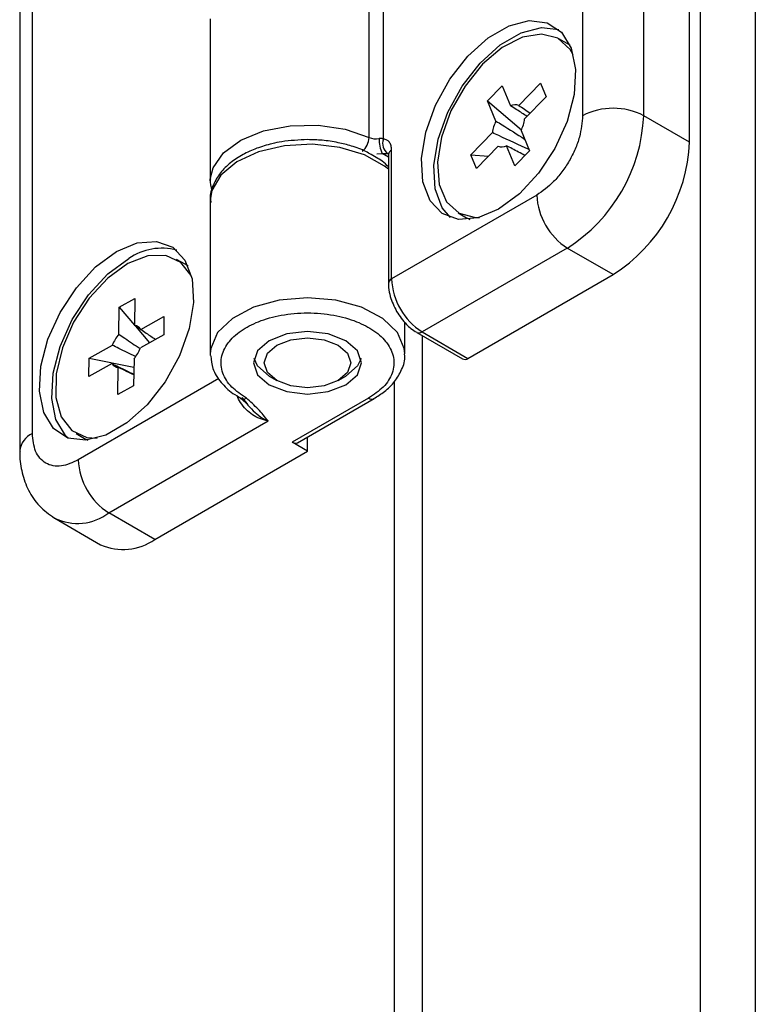
# Model space of a CAD drawing. Units: millimetres. Extents: x 744 to 4474, y 3538 to 6515.
# Drawn here: x 975 to 1009, y 4269 to 4314 of the extents above; entities that cross this region are included whole.
import ezdxf

# ---------------------------------------------------------------- set-up
doc = ezdxf.new("R2010")
doc.units = ezdxf.units.MM
doc.header["$LTSCALE"] = 10

msp = doc.modelspace()

# ---------------------------------------------------------------- linework, layer by layer
at = {"color": 7, "linetype": 'Continuous', "lineweight": 25}
for p, q in [((1009.177, 4390.925), (1009.177, 3944.767)), ((1006.631, 4390.511), (1006.631, 3945.181)), ((1001.186, 4334.135), (1001.186, 4309.638)), ((1004.015, 4309.638), (1004.015, 4334.135)), ((1006.136, 4308.414), (1006.136, 4332.91)), ((975.731, 4294.943), (975.731, 4319.439)), ((975.145, 4318.623), (975.145, 4294.127)), ((991.976, 4308.551), (991.976, 4316.22)), ((991.306, 4308.63), (991.306, 4316.105)), ((983.958, 4314.124), (983.958, 4306.618)), ((1000.471, 4312.972), (1000.082, 4313.197)), ((1000.613, 4312.879), (1000.471, 4312.972)), ((996.787, 4310.319), (997.465, 4311.017)), ((997.465, 4311.017), (997.856, 4310.088)), ((998.238, 4310.116), (999.238, 4311.145)), ((999.238, 4311.145), (999.503, 4310.515)), ((997.178, 4309.39), (996.787, 4310.319)), ((996.787, 4310.319), (998.353, 4308.982)), ((999.503, 4310.515), (998.503, 4309.485)), ((1006.136, 4308.414), (1004.015, 4309.638)), ((998.336, 4308.949), (998.727, 4308.02)), ((996.011, 4307.824), (997.011, 4308.853)), ((992.348, 4302.086), (992.348, 4308.047)), ((997.276, 4308.223), (996.276, 4307.194)), ((998.049, 4307.322), (997.658, 4308.251)), ((998.727, 4308.02), (998.049, 4307.322)), ((991.634, 4307.704), (991.404, 4307.838)), ((992.201, 4307.843), (992.201, 4301.882)), ((996.276, 4307.194), (996.011, 4307.824)), ((996.011, 4307.824), (996.834, 4307.768)), ((983.958, 4306.618), (983.961, 4306.698)), ((999.065, 4305.964), (992.348, 4302.086)), ((983.958, 4305.72), (983.958, 4298.616)), ((995.432, 4305.142), (995.821, 4304.918)), ((1000.479, 4303.515), (993.762, 4299.637)), ((1002.601, 4302.29), (1000.479, 4303.515)), ((982.793, 4302.767), (982.404, 4302.991)), ((982.936, 4302.674), (982.793, 4302.767)), ((995.883, 4298.412), (1002.601, 4302.29)), ((979.748, 4300.781), (980.476, 4301.186)), ((980.476, 4301.186), (980.456, 4299.934)), ((979.728, 4299.53), (979.748, 4300.781)), ((979.748, 4300.781), (980.456, 4299.953)), ((980.745, 4299.754), (981.818, 4300.351)), ((981.818, 4300.351), (981.804, 4299.502)), ((980.494, 4299.908), (981.152, 4299.139)), ((992.958, 4298.616), (992.958, 4300.086)), ((981.804, 4299.502), (980.731, 4298.906)), ((993.512, 4299.612), (995.633, 4298.387)), ((993.762, 4299.637), (995.883, 4298.412)), ((993.762, 4299.468), (993.762, 3985.945)), ((978.354, 4298.427), (979.428, 4299.023)), ((983.958, 4298.616), (983.96, 4298.541)), ((978.34, 4297.578), (978.354, 4298.427)), ((979.414, 4298.174), (978.34, 4297.578)), ((978.354, 4298.427), (980.425, 4298.011)), ((979.682, 4296.743), (979.703, 4297.994)), ((980.431, 4298.399), (980.411, 4297.147)), ((986.69, 4297.596), (987.044, 4297.392)), ((989.873, 4297.392), (990.227, 4297.596)), ((980.411, 4297.147), (979.682, 4296.743)), ((985.381, 4296.55), (985.698, 4296.269)), ((991.287, 4296.575), (987.751, 4294.534)), ((988.001, 4294.51), (991.537, 4296.551)), ((979.266, 4291.269), (986.632, 4295.521)), ((977.754, 4294.937), (978.143, 4294.713)), ((978.143, 4294.713), (978.295, 4294.636)), ((988.458, 4294.126), (987.751, 4294.534)), ((988.458, 4294.126), (988.458, 4294.773)), ((981.387, 4290.044), (988.458, 4294.126)), ((981.387, 4290.044), (979.266, 4291.269)), ((976.766, 4291.021), (978.888, 4289.797))]:
    msp.add_line(p, q, dxfattribs=at)
at = {"color": 30, "linetype": 'Continuous', "lineweight": 25}
for p, q in [((991.669, 4307.868), (991.909, 4307.892)), ((992.201, 4307.723), (991.909, 4307.892)), ((984.361, 4297.476), (977.852, 4293.718)), ((992.489, 4172.316), (992.489, 4297.348)), ((985.421, 4296.605), (985.591, 4296.401))]:
    msp.add_line(p, q, dxfattribs=at)
at = {"color": 7, "linetype": 'Continuous', "lineweight": 25, "flags": 128}
for points in [[(997.297, 4305.311), (996.334, 4304.908), (995.442, 4304.84), (994.688, 4305.114), (994.127, 4305.707), (993.801, 4306.577), (993.735, 4307.66), (993.933, 4308.873), (994.38, 4310.129), (995.044, 4311.332), (995.875, 4312.396), (996.811, 4313.239), (997.784, 4313.801), (998.72, 4314.038), (999.551, 4313.934), (1000.215, 4313.497), (1000.662, 4312.758), (1000.86, 4311.773), (1000.794, 4310.614), (1000.468, 4309.368), (999.907, 4308.127), (999.153, 4306.983), (998.261, 4306.02), (997.297, 4305.311)], [(995.071, 4304.925), (994.692, 4305.381), (994.367, 4306.251), (994.3, 4307.333), (994.498, 4308.547), (994.946, 4309.802), (995.609, 4311.006), (996.44, 4312.069), (997.377, 4312.913), (998.349, 4313.474), (999.286, 4313.712), (1000.089, 4313.617)], [(1000.756, 4312.458), (1000.617, 4312.693), (1000.045, 4313.217), (999.287, 4313.413), (998.405, 4313.266), (997.47, 4312.786), (996.559, 4312.014), (995.745, 4311.011), (995.094, 4309.859), (994.658, 4308.651), (994.474, 4307.485), (994.556, 4306.455), (994.896, 4305.646), (995.469, 4305.122), (996.227, 4304.925), (996.409, 4304.928)], [(995.821, 4304.918), (995.858, 4304.897), (995.973, 4304.841)], [(979.62, 4303.353), (980.583, 4303.756), (981.475, 4303.824), (982.229, 4303.551), (982.79, 4302.957), (983.116, 4302.087), (983.182, 4301.005), (982.984, 4299.791), (982.537, 4298.536), (981.873, 4297.332), (981.042, 4296.269), (980.106, 4295.425), (979.133, 4294.864), (978.197, 4294.626), (977.366, 4294.73), (976.702, 4295.168), (976.255, 4295.906), (976.057, 4296.892), (976.123, 4298.05), (976.449, 4299.296), (977.01, 4300.538), (977.764, 4301.682), (978.656, 4302.644), (979.62, 4303.353)], [(977.394, 4294.72), (977.268, 4294.841), (976.821, 4295.58), (976.623, 4296.565), (976.689, 4297.724), (977.015, 4298.97), (977.576, 4300.211), (978.33, 4301.355), (979.222, 4302.318), (980.185, 4303.027)], [(983.078, 4302.252), (982.604, 4302.854), (981.909, 4303.175), (981.065, 4303.156), (980.141, 4302.796), (979.213, 4302.127), (978.354, 4301.201), (977.635, 4300.094), (977.115, 4298.895), (976.834, 4297.702), (976.816, 4296.611), (977.063, 4295.711), (977.554, 4295.075), (978.25, 4294.753), (978.732, 4294.723)], [(990.226, 4299.229), (989.415, 4299.541), (988.458, 4299.651), (987.502, 4299.541), (986.691, 4299.229), (986.149, 4298.76), (985.958, 4298.208), (986.149, 4297.656), (986.691, 4297.188), (987.502, 4296.875), (988.458, 4296.765), (989.415, 4296.875), (990.226, 4297.188), (990.768, 4297.656), (990.958, 4298.208), (990.768, 4298.76), (990.226, 4299.229)], [(989.873, 4297.392), (989.224, 4297.141), (988.458, 4297.054), (987.693, 4297.141), (987.044, 4297.392), (986.611, 4297.766), (986.458, 4298.208), (986.611, 4298.65), (987.044, 4299.025), (987.693, 4299.275), (988.458, 4299.363), (989.224, 4299.275), (989.873, 4299.025), (990.306, 4298.65), (990.458, 4298.208), (990.306, 4297.766), (989.873, 4297.392)], [(986.69, 4297.596), (986.149, 4298.064), (985.984, 4298.412)], [(990.933, 4298.412), (990.768, 4298.064), (990.226, 4297.596)]]:
    msp.add_lwpolyline(points, dxfattribs=at)
at = {"color": 30, "linetype": 'Continuous', "lineweight": 25, "flags": 128}
for points in [[(983.961, 4306.698), (984.086, 4307.231), (984.568, 4307.924), (985.371, 4308.508), (986.429, 4308.937), (987.655, 4309.175), (988.947, 4309.201), (990.198, 4309.014), (991.306, 4308.63)], [(992.201, 4307.163), (992.025, 4307.305), (991.097, 4307.825), (989.952, 4308.171), (988.684, 4308.315), (987.397, 4308.245), (986.197, 4307.966), (985.185, 4307.503), (984.442, 4306.892), (984.031, 4306.184), (983.958, 4305.72)], [(992.162, 4307.891), (992.202, 4307.885), (992.202, 4307.885)], [(992.958, 4298.616), (992.937, 4298.871), (992.616, 4299.611), (991.937, 4300.264), (990.959, 4300.776), (989.765, 4301.102), (988.458, 4301.214), (987.152, 4301.102), (985.958, 4300.776), (984.98, 4300.264), (984.301, 4299.611), (983.98, 4298.871), (983.958, 4298.616)]]:
    msp.add_lwpolyline(points, dxfattribs=at)
at = {"color": 7, "linetype": 'Continuous', "lineweight": 25}
for centre, radius, start, end in [((998.081, 4309.627), 0.513, 72.22, 116.0122), ((1002.601, 4306.909), 3.074, 62.61, 117.39), ((998.58, 4308.66), 1.581, 152.4829, 172.9695), ((996.934, 4309.679), 1.581, 332.4833, 352.9691), ((996.339, 4309.988), 7.684, 302.6054, 357.3946), ((990.461, 4308.658), 0.846, 308.697, 358.0907), ((991.623, 4309.36), 0.796, 246.51, 280.3214), ((993.497, 4308.581), 1.731, 180.1535, 203.4737), ((992.486, 4308.338), 0.552, 157.3049, 234.0999), ((997.433, 4308.711), 0.513, 252.216, 296.0125), ((998.46, 4308.763), 7.684, 302.6054, 357.3946), ((1002.136, 4306.104), 3.074, 182.606, 237.3942), ((981.708, 4300.855), 2.652, 74.6241, 125.0393), ((995.418, 4302.226), 3.074, 182.606, 237.3942), ((980.426, 4299.564), 0.371, 30.8408, 85.406), ((981.119, 4298.364), 1.815, 140.0437, 158.7083), ((979.04, 4299.564), 1.814, 320.0384, 338.7136), ((979.733, 4298.364), 0.371, 210.847, 265.3963), ((995.737, 4298.617), 0.251, 245.6854, 305.6232), ((987.898, 4294.739), 0.251, 234.3768, 294.3146), ((980.922, 4293.858), 3.074, 182.606, 237.3942), ((979.923, 4292.088), 2.515, 245.6927, 305.6179)]:
    msp.add_arc(centre, radius, start, end, dxfattribs=at)
at = {"color": 30, "linetype": 'Continuous', "lineweight": 25}
for centre, radius, start, end in [((992.451, 4307.818), 0.252, 114.3829, 174.299), ((992.439, 4301.866), 0.239, 112.6487, 176.6606), ((993.617, 4299.828), 0.24, 243.4832, 307.2152), ((985.49, 4296.746), 0.221, 223.123, 309.27), ((991.434, 4296.781), 0.253, 234.4883, 293.0837), ((976.147, 4294.026), 1.007, 114.3999, 174.0375), ((977.816, 4293.172), 2.393, 243.7999, 307.3062)]:
    msp.add_arc(centre, radius, start, end, dxfattribs=at)
at = {"color": 7, "linetype": 'Continuous', "lineweight": 25}
for points, knots in [([(998.621, 4309.607), (998.461, 4309.708), (998.206, 4309.869), (997.951, 4310.029), (997.856, 4310.088)], [0, 0, 0, 0, 0.628281, 1, 1, 1, 1]), ([(998.238, 4310.116), (998.323, 4310.055), (998.496, 4309.933), (998.669, 4309.81), (998.757, 4309.747)], [0, 0, 0, 0, 0.491012, 1, 1, 1, 1]), ([(997.178, 4309.39), (997.273, 4309.331), (997.713, 4309.054), (998.154, 4308.776), (998.501, 4308.557)], [0, 0, 0, 0, 0.2149099, 1, 1, 1, 1]), ([(1001.186, 4309.638), (1001.158, 4309.314), (1001.114, 4308.813), (1000.85, 4308.09), (1000.576, 4307.542), (1000.238, 4307.03), (999.744, 4306.44), (999.332, 4306.151), (999.065, 4305.964)], [0, 0, 0, 0, 0.239441, 0.369662, 0.499998, 0.63022, 0.760555, 1, 1, 1, 1]), ([(988.458, 4308.529), (988.057, 4308.512), (987.495, 4308.487), (986.715, 4308.325), (986.098, 4308.14), (985.449, 4307.846), (984.876, 4307.468), (984.399, 4307.001), (984.077, 4306.44), (983.922, 4305.956), (983.976, 4305.684), (983.988, 4305.629)], [0, 0, 0, 0, 0.1709584, 0.239396, 0.3510156, 0.463655, 0.5821553, 0.704304, 0.8308196, 0.9654141, 1, 1, 1, 1]), ([(991.404, 4307.838), (991.326, 4307.886), (991.058, 4308.052), (990.533, 4308.231), (989.852, 4308.408), (989.166, 4308.51), (988.685, 4308.523), (988.458, 4308.529)], [0, 0, 0, 0, 0.10191, 0.348627, 0.552447, 0.789816, 1, 1, 1, 1]), ([(991.976, 4308.551), (991.963, 4308.559), (991.937, 4308.574), (991.887, 4308.584), (991.83, 4308.586), (991.787, 4308.58), (991.766, 4308.577)], [0, 0, 0, 0, 0.2744094, 0.5253834, 0.7632945, 1, 1, 1, 1]), ([(992.348, 4308.047), (992.343, 4308.118), (992.334, 4308.259), (992.254, 4308.416), (992.137, 4308.526), (992.03, 4308.543), (991.976, 4308.551)], [0, 0, 0, 0, 0.249882, 0.499989, 0.749889, 1, 1, 1, 1]), ([(998.707, 4308.068), (998.24, 4308.283), (997.674, 4308.544), (997.11, 4308.807), (997.011, 4308.853)], [0, 0, 0, 0, 0.824766, 1, 1, 1, 1]), ([(998.516, 4307.803), (998.319, 4307.905), (998.033, 4308.054), (997.747, 4308.204), (997.658, 4308.251)], [0, 0, 0, 0, 0.688039, 1, 1, 1, 1]), ([(992.201, 4307.27), (992.113, 4307.365), (991.958, 4307.532), (991.731, 4307.652), (991.634, 4307.704)], [0, 0, 0, 0, 0.570737, 1, 1, 1, 1]), ([(991.909, 4307.892), (991.935, 4307.892), (991.985, 4307.891), (992.055, 4307.892), (992.116, 4307.892), (992.147, 4307.891), (992.162, 4307.891)], [0, 0, 0, 0, 0.27431, 0.525303, 0.763195, 1, 1, 1, 1]), ([(992.193, 4307.914), (992.194, 4307.913), (992.196, 4307.91), (992.199, 4307.866), (992.201, 4307.843)], [0, 0, 0, 0, 0.489334, 1, 1, 1, 1]), ([(983.965, 4306.716), (983.963, 4306.708), (983.923, 4306.531), (983.985, 4306.352), (984.045, 4306.179)], [0, 0, 0, 0, 0.040852, 1, 1, 1, 1]), ([(992.211, 4301.879), (992.209, 4301.816), (992.204, 4301.621), (992.294, 4301.177), (992.469, 4300.814), (992.579, 4300.587)], [0, 0, 0, 0, 0.151864, 0.468004, 1, 1, 1, 1]), ([(985.63, 4296.575), (985.389, 4296.739), (984.887, 4297.08), (984.483, 4297.736), (984.415, 4298.446), (984.724, 4299.126), (985.335, 4299.699), (986.184, 4300.146), (987.244, 4300.445), (988.458, 4300.554), (989.673, 4300.445), (990.732, 4300.146), (991.582, 4299.699), (992.193, 4299.126), (992.502, 4298.446), (992.434, 4297.736), (992.03, 4297.08), (991.528, 4296.739), (991.287, 4296.575)], [0, 0, 0, 0, 0.059177, 0.122889, 0.188613, 0.253317, 0.314229, 0.372182, 0.43462, 0.5, 0.565381, 0.627818, 0.685771, 0.746684, 0.811386, 0.877111, 0.940823, 1, 1, 1, 1]), ([(992.579, 4300.587), (992.722, 4300.375), (992.922, 4300.08), (993.255, 4299.775), (993.423, 4299.676), (993.514, 4299.621)], [0, 0, 0, 0, 0.5380296, 0.7478291, 1, 1, 1, 1]), ([(980.756, 4299.732), (980.748, 4299.738), (980.648, 4299.805), (980.548, 4299.872), (980.456, 4299.934)], [0, 0, 0, 0, 0.081484, 1, 1, 1, 1]), ([(979.728, 4299.53), (979.819, 4299.468), (980.147, 4299.248), (980.475, 4299.027), (980.71, 4298.868)], [0, 0, 0, 0, 0.280526, 1, 1, 1, 1]), ([(980.745, 4299.754), (980.829, 4299.697), (981.057, 4299.543), (981.284, 4299.389), (981.426, 4299.292)], [0, 0, 0, 0, 0.371739, 1, 1, 1, 1]), ([(980.496, 4298.498), (980.239, 4298.624), (979.882, 4298.798), (979.527, 4298.974), (979.428, 4299.023)], [0, 0, 0, 0, 0.720396, 1, 1, 1, 1]), ([(983.988, 4298.525), (984.005, 4298.328), (984.043, 4297.892), (984.429, 4297.306), (984.886, 4296.844), (985.264, 4296.639), (985.4, 4296.564)], [0, 0, 0, 0, 0.249921, 0.555029, 0.838842, 1, 1, 1, 1]), ([(991.53, 4296.555), (991.698, 4296.658), (992.071, 4296.887), (992.517, 4297.337), (992.837, 4297.896), (992.994, 4298.35), (992.949, 4298.591), (992.944, 4298.616)], [0, 0, 0, 0, 0.201112, 0.445761, 0.699149, 0.968712, 1, 1, 1, 1]), ([(979.414, 4298.174), (979.513, 4298.125), (979.848, 4297.96), (980.183, 4297.796), (980.419, 4297.68)], [0, 0, 0, 0, 0.2970679, 1, 1, 1, 1]), ([(980.419, 4297.65), (980.272, 4297.72), (980.034, 4297.834), (979.795, 4297.95), (979.703, 4297.994)], [0, 0, 0, 0, 0.613894, 1, 1, 1, 1]), ([(985.591, 4296.401), (985.665, 4296.302), (985.753, 4296.184), (985.856, 4296.09), (985.873, 4296.074)], [0, 0, 0, 0, 0.83917, 1, 1, 1, 1]), ([(986.632, 4295.521), (986.486, 4295.704), (986.195, 4296.07), (985.818, 4296.407), (985.63, 4296.575)], [0, 0, 0, 0, 0.502334, 1, 1, 1, 1]), ([(977.852, 4293.718), (977.585, 4293.597), (977.173, 4293.41), (976.679, 4293.43), (976.341, 4293.551), (976.067, 4293.783), (975.803, 4294.201), (975.759, 4294.652), (975.731, 4294.943)], [0, 0, 0, 0, 0.2394456, 0.3696665, 0.5000029, 0.630223, 0.7605575, 1, 1, 1, 1]), ([(975.156, 4294.129), (975.152, 4294.072), (975.132, 4293.727), (975.238, 4293.105), (975.522, 4292.295), (976.019, 4291.549), (976.508, 4291.204), (976.756, 4291.029)], [0, 0, 0, 0, 0.045454, 0.275279, 0.511734, 0.752838, 1, 1, 1, 1])]:
    msp.add_open_spline(points, degree=3, knots=knots, dxfattribs=at)
at = {"color": 30, "linetype": 'Continuous', "lineweight": 25}
for points, knots in [([(986.632, 4295.521), (986.504, 4295.551), (986.249, 4295.609), (985.904, 4295.795), (985.599, 4296.051), (985.368, 4296.354), (985.232, 4296.581), (985.191, 4296.693), (985.188, 4296.701)], [0, 0, 0, 0, 0.20624, 0.408147, 0.602866, 0.814506, 0.987231, 1, 1, 1, 1]), ([(985.873, 4296.074), (985.977, 4295.967), (986.203, 4295.736), (986.483, 4295.596), (986.632, 4295.521)], [0, 0, 0, 0, 0.465312, 1, 1, 1, 1])]:
    msp.add_open_spline(points, degree=3, knots=knots, dxfattribs=at)

doc.saveas('drawing.dxf')
